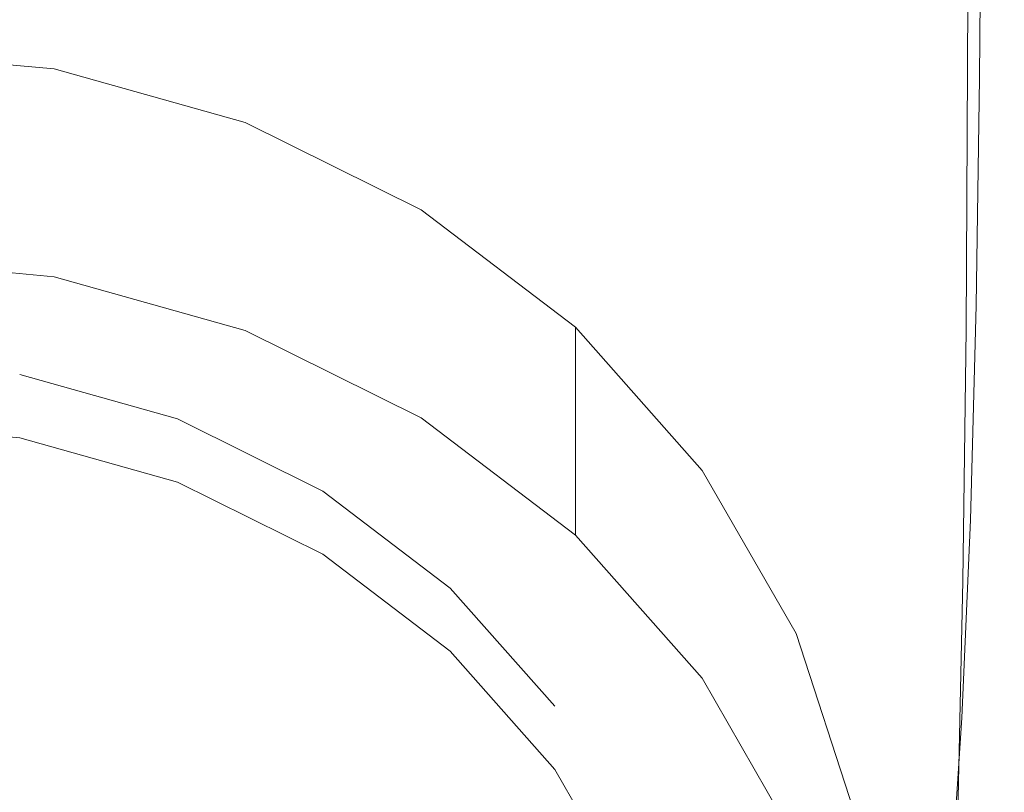
# Model space of a CAD drawing. Extents: x -25 to 25, y -118 to 41.
# Drawn here: x 2 to 14, y -99 to -90 of the extents above; entities that cross this region are included whole.
import ezdxf

# ---------------------------------------------------------------- set-up
doc = ezdxf.new("R2010")
doc.units = 0
doc.header["$LTSCALE"] = 500
doc.header["$MEASUREMENT"] = 0
doc.layers.add('FERRO_CHROM', color=7, linetype='Continuous')

msp = doc.modelspace()

# ---------------------------------------------------------------- linework, layer by layer
at = {"layer": 'FERRO_CHROM', "lineweight": 0}
for points, invisible_edges in [([(6.802, -87.194, 60.659), (7.769, -86.775, 60.508), (7.769, -90.023, 61.744), (6.802, -90.474, 61.906)], 15), ([(11.861, -90.345, 77.426), (12.272, -89.756, 77.189), (12.275, -87.012, 76.16), (11.862, -87.586, 76.392)], 15), ([(11.378, -90.277, 61.951), (10.819, -90.919, 62.159), (10.819, -87.739, 60.94), (11.378, -87.123, 60.741)], 15), ([(13.465, -90.177, 63.116), (13.387, -90.346, 62.859), (13.395, -87.234, 61.66), (13.472, -87.069, 61.92)], 15), ([(5.769, -87.556, 60.789), (6.802, -87.194, 60.659), (6.802, -90.474, 61.906), (5.769, -90.864, 62.047)], 15), ([(13.387, -90.346, 62.859), (13.271, -90.562, 62.7), (13.278, -87.449, 61.5), (13.395, -87.234, 61.66)], 15), ([(9.463, -90.101, 77.328), (9.463, -87.301, 76.284), (8.66, -87.863, 76.485), (8.66, -90.687, 77.538)], 15), ([(13.271, -90.562, 62.7), (13.109, -90.844, 62.628), (13.115, -87.729, 61.427), (13.278, -87.449, 61.5)], 13), ([(4.681, -87.86, 60.898), (5.769, -87.556, 60.789), (5.769, -90.864, 62.047), (4.681, -91.191, 62.164)], 15), ([(11.377, -90.977, 77.67), (11.861, -90.345, 77.426), (11.862, -87.586, 76.392), (11.378, -88.201, 76.63)], 15), ([(10.819, -90.919, 62.159), (10.182, -91.561, 62.378), (10.182, -88.355, 61.15), (10.819, -87.739, 60.94)], 15), ([(13.109, -90.844, 62.628), (12.893, -91.209, 62.633), (12.898, -88.088, 61.429), (13.115, -87.729, 61.427)], 15), ([(4.681, -87.86, 60.898), (4.681, -91.191, 62.164), (3.549, -91.45, 62.257), (3.549, -88.101, 60.984)], 15), ([(7.769, -91.218, 77.728), (8.66, -90.687, 77.538), (8.66, -87.863, 76.485), (7.769, -88.371, 76.667)], 15), ([(13.442, -90.782, 76.968), (13.465, -87.983, 75.912), (13.387, -88.063, 76.176), (13.366, -90.836, 77.22)], 15), ([(13.442, -90.782, 76.968), (13.488, -90.785, 76.636), (13.511, -87.967, 75.572), (13.465, -87.983, 75.912)], 15), ([(13.488, -90.785, 76.636), (13.511, -90.841, 76.202), (13.534, -88.005, 75.131), (13.511, -87.967, 75.572)], 15), ([(3.549, -88.101, 60.984), (3.549, -91.45, 62.257), (2.384, -91.64, 62.326), (2.384, -88.277, 61.048)], 15), ([(12.615, -91.673, 62.701), (12.619, -88.541, 61.492), (12.898, -88.088, 61.429), (12.893, -91.209, 62.633)], 15), ([(13.366, -90.836, 77.22), (13.387, -88.063, 76.176), (13.271, -88.217, 76.387), (13.251, -90.964, 77.421)], 11), ([(13.511, -90.841, 76.202), (13.519, -90.942, 75.643), (13.542, -88.09, 74.564), (13.534, -88.005, 75.131)], 15), ([(13.519, -90.942, 75.643), (13.519, -91.084, 74.935), (13.542, -88.213, 73.848), (13.542, -88.09, 74.564)], 15), ([(11.377, -90.977, 77.67), (11.378, -88.201, 76.63), (10.819, -88.839, 76.869), (10.819, -91.628, 77.914)], 15), ([(13.251, -90.964, 77.421), (13.271, -88.217, 76.387), (13.109, -88.456, 76.572), (13.091, -91.182, 77.597)], 15), ([(13.519, -91.261, 74.056), (13.542, -88.365, 72.958), (13.542, -88.213, 73.848), (13.519, -91.084, 74.935)], 15), ([(2.384, -88.277, 61.048), (2.384, -91.64, 62.326), (1.198, -91.756, 62.368), (1.198, -88.384, 61.086)], 15), ([(6.802, -91.688, 77.897), (7.769, -91.218, 77.728), (7.769, -88.371, 76.667), (6.802, -88.822, 76.829)], 15), ([(10.182, -91.561, 62.378), (9.463, -92.184, 62.598), (9.463, -88.953, 61.361), (10.182, -88.355, 61.15)], 15), ([(13.519, -91.463, 73.046), (13.542, -88.54, 71.936), (13.542, -88.365, 72.958), (13.519, -91.261, 74.056)], 15), ([(12.272, -92.217, 62.822), (12.275, -89.07, 61.607), (12.619, -88.541, 61.492), (12.615, -91.673, 62.701)], 15), ([(13.091, -91.182, 77.597), (13.109, -88.456, 76.572), (12.893, -88.79, 76.756), (12.877, -91.504, 77.775)], 15), ([(13.519, -91.684, 71.948), (13.542, -88.731, 70.824), (13.542, -88.54, 71.936), (13.519, -91.463, 73.046)], 15), ([(12.602, -91.947, 77.983), (12.877, -91.504, 77.775), (12.893, -88.79, 76.756), (12.615, -89.231, 76.963)], 15), ([(13.519, -91.914, 70.801), (13.542, -88.93, 69.663), (13.542, -88.731, 70.824), (13.519, -91.684, 71.948)], 15), ([(5.769, -92.096, 78.044), (6.802, -91.688, 77.897), (6.802, -88.822, 76.829), (5.769, -89.212, 76.969)], 15), ([(10.819, -91.628, 77.914), (10.819, -88.839, 76.869), (10.182, -89.479, 77.103), (10.182, -92.282, 78.153)], 15), ([(9.463, -92.184, 62.598), (8.66, -92.77, 62.808), (8.66, -89.515, 61.562), (9.463, -88.953, 61.361)], 15), ([(13.519, -91.914, 70.801), (13.519, -92.145, 69.648), (13.542, -89.13, 68.497), (13.542, -88.93, 69.663)], 15), ([(11.861, -92.82, 62.985), (11.862, -89.655, 61.763), (12.275, -89.07, 61.607), (12.272, -92.217, 62.822)], 15), ([(13.519, -92.145, 69.648), (13.519, -92.369, 68.531), (13.542, -89.324, 67.365), (13.542, -89.13, 68.497)], 15), ([(4.681, -92.438, 78.167), (5.769, -92.096, 78.044), (5.769, -89.212, 76.969), (4.681, -89.539, 77.087)], 15), ([(12.263, -92.483, 78.212), (12.602, -91.947, 77.983), (12.615, -89.231, 76.963), (12.272, -89.756, 77.189)], 15), ([(13.519, -92.369, 68.531), (13.519, -92.578, 67.489), (13.542, -89.505, 66.311), (13.542, -89.324, 67.365)], 15), ([(10.182, -92.282, 78.153), (10.182, -89.479, 77.103), (9.463, -90.101, 77.328), (9.463, -92.917, 78.382)], 15), ([(4.681, -92.438, 78.167), (4.681, -89.539, 77.087), (3.549, -89.798, 77.18), (3.549, -92.71, 78.265)], 15), ([(7.769, -93.301, 62.998), (7.769, -90.023, 61.744), (8.66, -89.515, 61.562), (8.66, -92.77, 62.808)], 15), ([(13.519, -92.578, 67.489), (13.519, -92.764, 66.565), (13.542, -89.666, 65.376), (13.542, -89.505, 66.311)], 15), ([(11.377, -93.46, 63.179), (11.378, -90.277, 61.951), (11.862, -89.655, 61.763), (11.861, -92.82, 62.985)], 15), ([(13.519, -92.917, 65.799), (13.542, -89.798, 64.601), (13.542, -89.666, 65.376), (13.519, -92.764, 66.565)], 15), ([(3.549, -92.71, 78.265), (3.549, -89.798, 77.18), (2.384, -89.988, 77.249), (2.384, -92.908, 78.337)], 15), ([(11.855, -93.088, 78.455), (12.263, -92.483, 78.212), (12.272, -89.756, 77.189), (11.861, -90.345, 77.426)], 15), ([(13.511, -93.052, 65.18), (13.534, -89.918, 63.975), (13.542, -89.798, 64.601), (13.519, -92.917, 65.799)], 15), ([(13.488, -93.18, 64.693), (13.511, -90.04, 63.484), (13.534, -89.918, 63.975), (13.511, -93.052, 65.18)], 15), ([(2.384, -92.908, 78.337), (2.384, -89.988, 77.249), (1.198, -90.104, 77.29), (1.198, -93.03, 78.381)], 15), ([(6.802, -93.771, 63.168), (6.802, -90.474, 61.906), (7.769, -90.023, 61.744), (7.769, -93.301, 62.998)], 15), ([(13.442, -93.315, 64.325), (13.465, -90.177, 63.116), (13.511, -90.04, 63.484), (13.488, -93.18, 64.693)], 15), ([(9.463, -92.917, 78.382), (9.463, -90.101, 77.328), (8.66, -90.687, 77.538), (8.66, -93.515, 78.597)], 15), ([(13.442, -93.315, 64.325), (13.366, -93.469, 64.064), (13.387, -90.346, 62.859), (13.465, -90.177, 63.116)], 15), ([(11.377, -93.46, 63.179), (10.819, -94.118, 63.393), (10.819, -90.919, 62.159), (11.378, -90.277, 61.951)], 15), ([(11.374, -93.734, 78.704), (11.855, -93.088, 78.455), (11.861, -90.345, 77.426), (11.377, -90.977, 77.67)], 15), ([(13.366, -93.469, 64.064), (13.251, -93.666, 63.9), (13.271, -90.562, 62.7), (13.387, -90.346, 62.859)], 15), ([(5.769, -94.179, 63.314), (5.769, -90.864, 62.047), (6.802, -90.474, 61.906), (6.802, -93.771, 63.168)], 15), ([(-4.592, -91.491, 64.18), (4.592, -91.491, 64.18), (0, -90.644, 63.838), (-4.592, -91.491, 64.18)], 15), ([(0, -93.094, 57.754), (0, -90.644, 63.838), (2.341, -90.858, 63.925), (2.341, -93.308, 57.841)], 5), ([(0, -90.644, 63.838), (4.592, -91.491, 64.18), (2.341, -90.858, 63.925), (0, -90.644, 63.838)], 15), ([(13.251, -93.666, 63.9), (13.091, -93.931, 63.824), (13.109, -90.844, 62.628), (13.271, -90.562, 62.7)], 13), ([(7.769, -94.056, 78.791), (8.66, -93.515, 78.597), (8.66, -90.687, 77.538), (7.769, -91.218, 77.728)], 15), ([(2.341, -93.308, 57.841), (2.341, -90.858, 63.925), (4.592, -91.491, 64.18), (4.592, -93.941, 58.096)], 5), ([(4.681, -94.521, 63.437), (4.681, -91.191, 62.164), (5.769, -90.864, 62.047), (5.769, -94.179, 63.314)], 15), ([(13.091, -93.931, 63.824), (12.877, -94.287, 63.826), (12.893, -91.209, 62.633), (13.109, -90.844, 62.628)], 15), ([(13.322, -93.567, 78.25), (13.366, -90.836, 77.22), (13.251, -90.964, 77.421), (13.21, -93.645, 78.43)], 11), ([(13.397, -93.558, 78.016), (13.442, -90.782, 76.968), (13.366, -90.836, 77.22), (13.322, -93.567, 78.25)], 15), ([(13.397, -93.558, 78.016), (13.442, -93.594, 77.698), (13.488, -90.785, 76.636), (13.442, -90.782, 76.968)], 15), ([(13.442, -93.594, 77.698), (13.465, -93.672, 77.274), (13.511, -90.841, 76.202), (13.488, -90.785, 76.636)], 15), ([(13.465, -93.672, 77.274), (13.472, -93.792, 76.723), (13.519, -90.942, 75.643), (13.511, -90.841, 76.202)], 15), ([(10.819, -94.118, 63.393), (10.182, -94.774, 63.617), (10.182, -91.561, 62.378), (10.819, -90.919, 62.159)], 15), ([(11.374, -93.734, 78.704), (11.377, -90.977, 77.67), (10.819, -91.628, 77.914), (10.817, -94.395, 78.951)], 15), ([(13.21, -93.645, 78.43), (13.251, -90.964, 77.421), (13.091, -91.182, 77.597), (13.054, -93.819, 78.588)], 15), ([(13.472, -93.792, 76.723), (13.472, -93.952, 76.023), (13.519, -91.084, 74.935), (13.519, -90.942, 75.643)], 15), ([(13.472, -94.15, 75.154), (13.519, -91.261, 74.056), (13.519, -91.084, 74.935), (13.472, -93.952, 76.023)], 15), ([(4.681, -94.521, 63.437), (3.549, -94.793, 63.535), (3.549, -91.45, 62.257), (4.681, -91.191, 62.164)], 15), ([(6.802, -94.537, 78.964), (7.769, -94.056, 78.791), (7.769, -91.218, 77.728), (6.802, -91.688, 77.897)], 15), ([(12.602, -94.758, 63.898), (12.615, -91.673, 62.701), (12.893, -91.209, 62.633), (12.877, -94.287, 63.826)], 15), ([(13.054, -93.819, 78.588), (13.091, -91.182, 77.597), (12.877, -91.504, 77.775), (12.845, -94.114, 78.754)], 15), ([(13.472, -94.378, 74.155), (13.519, -91.463, 73.046), (13.519, -91.261, 74.056), (13.472, -94.15, 75.154)], 15), ([(3.549, -94.793, 63.535), (2.384, -94.991, 63.607), (2.384, -91.64, 62.326), (3.549, -91.45, 62.257)], 15), ([(13.472, -94.626, 73.069), (13.519, -91.684, 71.948), (13.519, -91.463, 73.046), (13.472, -94.378, 74.155)], 15), ([(-11.087, -97.515, 66.606), (4.592, -91.491, 64.18), (-4.592, -91.491, 64.18), (-11.087, -97.515, 66.606)], 15), ([(-4.592, -112.059, 72.463), (4.592, -91.491, 64.18), (-11.087, -97.515, 66.606), (-4.592, -112.059, 72.463)], 15), ([(4.592, -91.491, 64.18), (-4.592, -112.059, 72.463), (11.087, -106.035, 70.037), (4.592, -91.491, 64.18)], 15), ([(4.592, -93.941, 58.096), (4.592, -91.491, 64.18), (6.667, -92.52, 64.594), (6.667, -94.97, 58.51)], 5), ([(4.592, -91.491, 64.18), (8.485, -93.904, 65.151), (6.667, -92.52, 64.594), (4.592, -91.491, 64.18)], 15), ([(4.592, -91.491, 64.18), (11.087, -97.515, 66.606), (8.485, -93.904, 65.151), (4.592, -91.491, 64.18)], 15), ([(4.592, -91.491, 64.18), (11.087, -106.035, 70.037), (11.087, -97.515, 66.606), (4.592, -91.491, 64.18)], 15), ([(10.182, -94.774, 63.617), (9.463, -95.41, 63.841), (9.463, -92.184, 62.598), (10.182, -91.561, 62.378)], 15), ([(12.577, -94.556, 78.96), (12.845, -94.114, 78.754), (12.877, -91.504, 77.775), (12.602, -91.947, 77.983)], 15), ([(2.384, -94.991, 63.607), (1.198, -95.113, 63.651), (1.198, -91.756, 62.368), (2.384, -91.64, 62.326)], 15), ([(5.769, -94.955, 79.115), (6.802, -94.537, 78.964), (6.802, -91.688, 77.897), (5.769, -92.096, 78.044)], 15), ([(10.817, -94.395, 78.951), (10.819, -91.628, 77.914), (10.182, -92.282, 78.153), (10.181, -95.054, 79.192)], 15), ([(12.263, -95.317, 64.026), (12.272, -92.217, 62.822), (12.615, -91.673, 62.701), (12.602, -94.758, 63.898)], 15), ([(13.472, -94.885, 71.935), (13.519, -91.914, 70.801), (13.519, -91.684, 71.948), (13.472, -94.626, 73.069)], 15), ([(13.472, -94.885, 71.935), (13.472, -95.145, 70.796), (13.519, -92.145, 69.648), (13.519, -91.914, 70.801)], 15), ([(12.245, -95.109, 79.195), (12.577, -94.556, 78.96), (12.602, -91.947, 77.983), (12.263, -92.483, 78.212)], 15), ([(4.681, -95.304, 79.241), (5.769, -94.955, 79.115), (5.769, -92.096, 78.044), (4.681, -92.438, 78.167)], 15), ([(13.472, -95.145, 70.796), (13.472, -95.398, 69.69), (13.519, -92.369, 68.531), (13.519, -92.145, 69.648)], 15), ([(9.463, -95.41, 63.841), (8.66, -96.008, 64.056), (8.66, -92.77, 62.808), (9.463, -92.184, 62.598)], 15), ([(10.181, -95.054, 79.192), (10.182, -92.282, 78.153), (9.463, -92.917, 78.382), (9.463, -95.692, 79.423)], 15), ([(11.855, -95.94, 64.197), (11.861, -92.82, 62.985), (12.272, -92.217, 62.822), (12.263, -95.317, 64.026)], 15), ([(13.472, -95.398, 69.69), (13.472, -95.633, 68.66), (13.519, -92.578, 67.489), (13.519, -92.369, 68.531)], 15), ([(4.681, -95.304, 79.241), (4.681, -92.438, 78.167), (3.549, -92.71, 78.265), (3.549, -95.583, 79.342)], 15), ([(11.844, -95.738, 79.447), (12.245, -95.109, 79.195), (12.263, -92.483, 78.212), (11.855, -93.088, 78.455)], 15), ([(6.667, -94.97, 58.51), (6.667, -92.52, 64.594), (8.485, -93.904, 65.151), (8.485, -96.354, 59.067)], 1), ([(13.472, -95.633, 68.66), (13.472, -95.841, 67.747), (13.519, -92.764, 66.565), (13.519, -92.578, 67.489)], 15), ([(3.549, -95.583, 79.342), (3.549, -92.71, 78.265), (2.384, -92.908, 78.337), (2.384, -95.787, 79.415)], 15), ([(7.769, -96.549, 64.25), (7.769, -93.301, 62.998), (8.66, -92.77, 62.808), (8.66, -96.008, 64.056)], 15), ([(11.374, -96.598, 64.399), (11.377, -93.46, 63.179), (11.861, -92.82, 62.985), (11.855, -95.94, 64.197)], 15), ([(13.472, -96.014, 66.99), (13.519, -92.917, 65.799), (13.519, -92.764, 66.565), (13.472, -95.841, 67.747)], 15), ([(2.384, -95.787, 79.415), (2.384, -92.908, 78.337), (1.198, -93.03, 78.381), (1.198, -95.912, 79.461)], 15), ([(9.463, -95.692, 79.423), (9.463, -92.917, 78.382), (8.66, -93.515, 78.597), (8.66, -96.291, 79.638)], 15), ([(13.465, -96.16, 66.376), (13.511, -93.052, 65.18), (13.519, -92.917, 65.799), (13.472, -96.014, 66.99)], 15), ([(1.934, -95.206, 58.605), (0, -95.029, 58.534), (0, -93.094, 57.754), (2.341, -93.308, 57.841)], 14), ([(11.369, -96.405, 79.704), (11.844, -95.738, 79.447), (11.855, -93.088, 78.455), (11.374, -93.734, 78.704)], 15), ([(13.442, -96.287, 65.89), (13.488, -93.18, 64.693), (13.511, -93.052, 65.18), (13.465, -96.16, 66.376)], 15), ([(13.397, -96.404, 65.518), (13.442, -93.315, 64.325), (13.488, -93.18, 64.693), (13.442, -96.287, 65.89)], 15), ([(3.794, -95.729, 58.816), (1.934, -95.206, 58.605), (2.341, -93.308, 57.841), (4.592, -93.941, 58.096)], 14), ([(6.802, -97.03, 64.423), (6.802, -93.771, 63.168), (7.769, -93.301, 62.998), (7.769, -96.549, 64.25)], 15), ([(13.397, -96.404, 65.518), (13.322, -96.519, 65.245), (13.366, -93.469, 64.064), (13.442, -93.315, 64.325)], 15), ([(7.769, -96.835, 79.833), (8.66, -96.291, 79.638), (8.66, -93.515, 78.597), (7.769, -94.056, 78.791)], 15), ([(11.374, -96.598, 64.399), (10.817, -97.267, 64.617), (10.819, -94.118, 63.393), (11.377, -93.46, 63.179)], 15), ([(13.322, -96.519, 65.245), (13.21, -96.67, 65.066), (13.251, -93.666, 63.9), (13.366, -93.469, 64.064)], 15), ([(13.397, -93.558, 78.016), (13.322, -93.567, 78.25), (13.25, -96.176, 79.233), (13.322, -96.241, 79.029)], 15), ([(13.397, -93.558, 78.016), (13.322, -96.241, 79.029), (13.366, -96.324, 78.731), (13.442, -93.594, 77.698)], 15), ([(13.21, -93.645, 78.43), (13.054, -93.819, 78.588), (12.992, -96.277, 79.507), (13.142, -96.174, 79.379)], 15), ([(13.21, -96.67, 65.066), (13.054, -96.892, 64.977), (13.091, -93.931, 63.824), (13.251, -93.666, 63.9)], 13), ([(13.322, -93.567, 78.25), (13.21, -93.645, 78.43), (13.142, -96.174, 79.379), (13.25, -96.176, 79.233)], 13), ([(13.442, -93.594, 77.698), (13.366, -96.324, 78.731), (13.387, -96.432, 78.32), (13.465, -93.672, 77.274)], 15), ([(13.465, -93.672, 77.274), (13.387, -96.432, 78.32), (13.395, -96.571, 77.777), (13.472, -93.792, 76.723)], 15), ([(5.769, -97.448, 64.574), (5.769, -94.179, 63.314), (6.802, -93.771, 63.168), (6.802, -97.03, 64.423)], 15), ([(11.369, -96.405, 79.704), (11.374, -93.734, 78.704), (10.817, -94.395, 78.951), (10.815, -97.076, 79.955)], 15), ([(8.485, -96.354, 59.067), (8.485, -93.904, 65.151), (9.978, -95.591, 65.831), (9.978, -98.041, 59.747)], 5), ([(8.485, -93.904, 65.151), (11.087, -97.515, 66.606), (9.978, -95.591, 65.831), (8.485, -93.904, 65.151)], 15), ([(13.054, -93.819, 78.588), (12.845, -94.114, 78.754), (12.791, -96.528, 79.655), (12.992, -96.277, 79.507)], 15), ([(13.472, -93.792, 76.723), (13.395, -96.571, 77.777), (13.395, -96.747, 77.084), (13.472, -93.952, 76.023)], 15), ([(5.508, -96.579, 59.158), (3.794, -95.729, 58.816), (4.592, -93.941, 58.096), (6.667, -94.97, 58.51)], 14), ([(13.054, -96.892, 64.977), (12.845, -97.222, 64.973), (12.877, -94.287, 63.826), (13.091, -93.931, 63.824)], 15), ([(13.472, -94.15, 75.154), (13.472, -93.952, 76.023), (13.395, -96.747, 77.084), (13.395, -96.966, 76.224)], 15), ([(6.802, -97.319, 80.007), (7.769, -96.835, 79.833), (7.769, -94.056, 78.791), (6.802, -94.537, 78.964)], 15), ([(10.817, -97.267, 64.617), (10.181, -97.929, 64.844), (10.182, -94.774, 63.617), (10.819, -94.118, 63.393)], 15), ([(12.577, -94.556, 78.96), (12.534, -96.97, 79.86), (12.791, -96.528, 79.655), (12.845, -94.114, 78.754)], 15), ([(4.681, -97.798, 64.7), (4.681, -94.521, 63.437), (5.769, -94.179, 63.314), (5.769, -97.448, 64.574)], 15), ([(13.472, -94.378, 74.155), (13.472, -94.15, 75.154), (13.395, -96.966, 76.224), (13.395, -97.217, 75.236)], 15), ([(1.934, -94.461, 60.455), (-1.934, -94.461, 60.455), (0, -94.284, 60.384), (1.934, -94.461, 60.455)], 15), ([(0, -95.029, 58.534), (1.934, -95.206, 58.605), (1.934, -94.461, 60.455), (0, -94.284, 60.384)], 15), ([(12.577, -97.697, 65.049), (12.602, -94.758, 63.898), (12.877, -94.287, 63.826), (12.845, -97.222, 64.973)], 15), ([(5.508, -95.834, 61.008), (-1.934, -94.461, 60.455), (1.934, -94.461, 60.455), (5.508, -95.834, 61.008)], 15), ([(9.723, -101.686, 63.365), (-1.934, -94.461, 60.455), (5.508, -95.834, 61.008), (9.723, -101.686, 63.365)], 15), ([(1.934, -112.499, 67.72), (-1.934, -94.461, 60.455), (9.723, -101.686, 63.365), (1.934, -112.499, 67.72)], 15), ([(5.508, -95.834, 61.008), (1.934, -94.461, 60.455), (3.794, -94.984, 60.666), (5.508, -95.834, 61.008)], 9), ([(1.934, -95.206, 58.605), (3.794, -95.729, 58.816), (3.794, -94.984, 60.666), (1.934, -94.461, 60.455)], 15), ([(10.815, -97.076, 79.955), (10.817, -94.395, 78.951), (10.181, -95.054, 79.192), (10.181, -97.736, 80.196)], 15), ([(13.472, -94.626, 73.069), (13.472, -94.378, 74.155), (13.395, -97.217, 75.236), (13.395, -97.491, 74.161)], 15), ([(4.681, -97.798, 64.7), (3.549, -98.076, 64.801), (3.549, -94.793, 63.535), (4.681, -94.521, 63.437)], 15), ([(5.769, -97.739, 80.159), (6.802, -97.319, 80.007), (6.802, -94.537, 78.964), (5.769, -94.955, 79.115)], 15), ([(12.245, -95.109, 79.195), (12.214, -97.551, 80.104), (12.534, -96.97, 79.86), (12.577, -94.556, 78.96)], 15), ([(13.472, -94.885, 71.935), (13.472, -94.626, 73.069), (13.395, -97.491, 74.161), (13.395, -97.776, 73.039)], 15), ([(3.549, -98.076, 64.801), (2.384, -98.28, 64.874), (2.384, -94.991, 63.607), (3.549, -94.793, 63.535)], 15), ([(10.181, -97.929, 64.844), (9.463, -98.568, 65.07), (9.463, -95.41, 63.841), (10.182, -94.774, 63.617)], 15), ([(12.245, -98.279, 65.187), (12.263, -95.317, 64.026), (12.602, -94.758, 63.898), (12.577, -97.697, 65.049)], 15), ([(13.472, -94.885, 71.935), (13.395, -97.776, 73.039), (13.395, -98.062, 71.911), (13.472, -95.145, 70.796)], 15), ([(2.384, -98.28, 64.874), (1.198, -98.405, 64.92), (1.198, -95.113, 63.651), (2.384, -94.991, 63.607)], 15), ([(3.794, -95.729, 58.816), (5.508, -96.579, 59.158), (5.508, -95.834, 61.008), (3.794, -94.984, 60.666)], 15), ([(4.681, -98.091, 80.287), (5.769, -97.739, 80.159), (5.769, -94.955, 79.115), (4.681, -95.304, 79.241)], 15), ([(7.01, -97.723, 59.619), (5.508, -96.579, 59.158), (6.667, -94.97, 58.51), (8.485, -96.354, 59.067)], 14), ([(10.181, -97.736, 80.196), (10.181, -95.054, 79.192), (9.463, -95.692, 79.423), (9.463, -98.37, 80.425)], 15), ([(11.844, -95.738, 79.447), (11.825, -98.219, 80.37), (12.214, -97.551, 80.104), (12.245, -95.109, 79.195)], 15), ([(13.472, -95.145, 70.796), (13.395, -98.062, 71.911), (13.395, -98.34, 70.817), (13.472, -95.398, 69.69)], 15), ([(4.681, -98.091, 80.287), (4.681, -95.304, 79.241), (3.549, -95.583, 79.342), (3.549, -98.372, 80.388)], 15), ([(9.463, -98.568, 65.07), (8.66, -99.168, 65.285), (8.66, -96.008, 64.056), (9.463, -95.41, 63.841)], 15), ([(11.844, -98.93, 65.372), (11.855, -95.94, 64.197), (12.263, -95.317, 64.026), (12.245, -98.279, 65.187)], 15), ([(13.472, -95.398, 69.69), (13.395, -98.34, 70.817), (13.395, -98.6, 69.798), (13.472, -95.633, 68.66)], 15), ([(3.549, -98.372, 80.388), (3.549, -95.583, 79.342), (2.384, -95.787, 79.415), (2.384, -98.577, 80.463)], 15), ([(9.978, -98.041, 59.747), (9.978, -95.591, 65.831), (11.087, -97.515, 66.606), (11.087, -99.965, 60.522)], 5), ([(13.472, -95.633, 68.66), (13.395, -98.6, 69.798), (13.395, -98.829, 68.894), (13.472, -95.841, 67.747)], 15), ([(9.463, -98.37, 80.425), (9.463, -95.692, 79.423), (8.66, -96.291, 79.638), (8.66, -98.963, 80.638)], 15), ([(11.369, -96.405, 79.704), (11.359, -98.922, 80.641), (11.825, -98.219, 80.37), (11.844, -95.738, 79.447)], 15), ([(2.384, -98.577, 80.463), (2.384, -95.787, 79.415), (1.198, -95.912, 79.461), (1.198, -98.704, 80.509)], 15), ([(8.243, -98.371, 62.03), (5.508, -95.834, 61.008), (7.01, -96.978, 61.468), (8.243, -98.371, 62.03)], 9), ([(9.723, -101.686, 63.365), (5.508, -95.834, 61.008), (8.243, -98.371, 62.03), (9.723, -101.686, 63.365)], 15), ([(5.508, -96.579, 59.158), (7.01, -97.723, 59.619), (7.01, -96.978, 61.468), (5.508, -95.834, 61.008)], 15), ([(13.472, -96.014, 66.99), (13.472, -95.841, 67.747), (13.395, -98.829, 68.894), (13.395, -99.02, 68.145)], 15), ([(11.369, -99.616, 65.585), (11.374, -96.598, 64.399), (11.855, -95.94, 64.197), (11.844, -98.93, 65.372)], 15), ([(7.769, -99.712, 65.48), (7.769, -96.549, 64.25), (8.66, -96.008, 64.056), (8.66, -99.168, 65.285)], 15), ([(13.465, -96.16, 66.376), (13.472, -96.014, 66.99), (13.395, -99.02, 68.145), (13.387, -99.172, 67.535)], 15), ([(13.142, -96.174, 79.379), (12.992, -96.277, 79.507), (12.904, -98.49, 80.332), (13.042, -98.508, 80.254)], 15), ([(13.25, -96.176, 79.233), (13.142, -96.174, 79.379), (13.042, -98.508, 80.254), (13.142, -98.62, 80.152)], 13), ([(13.322, -96.241, 79.029), (13.25, -96.176, 79.233), (13.142, -98.62, 80.152), (13.21, -98.773, 79.985)], 15), ([(13.442, -96.287, 65.89), (13.465, -96.16, 66.376), (13.387, -99.172, 67.535), (13.366, -99.287, 67.046)], 15), ([(7.769, -99.502, 80.832), (8.66, -98.963, 80.638), (8.66, -96.291, 79.638), (7.769, -96.835, 79.833)], 15), ([(12.992, -96.277, 79.507), (12.791, -96.528, 79.655), (12.721, -98.66, 80.446), (12.904, -98.49, 80.332)], 15), ([(13.322, -96.241, 79.029), (13.21, -98.773, 79.985), (13.251, -98.913, 79.71), (13.366, -96.324, 78.731)], 15), ([(13.366, -96.324, 78.731), (13.251, -98.913, 79.71), (13.271, -99.055, 79.313), (13.387, -96.432, 78.32)], 15), ([(13.397, -96.404, 65.518), (13.442, -96.287, 65.89), (13.366, -99.287, 67.046), (13.322, -99.367, 66.663)], 15), ([(8.243, -99.116, 60.18), (7.01, -97.723, 59.619), (8.485, -96.354, 59.067), (9.978, -98.041, 59.747)], 14), ([(11.369, -96.405, 79.704), (10.815, -97.076, 79.955), (10.811, -99.609, 80.898), (11.359, -98.922, 80.641)], 15), ([(13.397, -96.404, 65.518), (13.322, -99.367, 66.663), (13.25, -99.413, 66.368), (13.322, -96.519, 65.245)], 15), ([(13.387, -96.432, 78.32), (13.271, -99.055, 79.313), (13.278, -99.214, 78.779), (13.395, -96.571, 77.777)], 15), ([(6.802, -100.195, 65.655), (6.802, -97.03, 64.423), (7.769, -96.549, 64.25), (7.769, -99.712, 65.48)], 15), ([(12.534, -96.97, 79.86), (12.482, -99.114, 80.652), (12.721, -98.66, 80.446), (12.791, -96.528, 79.655)], 15), ([(13.322, -96.519, 65.245), (13.25, -99.413, 66.368), (13.142, -99.482, 66.163), (13.21, -96.67, 65.066)], 15), ([(13.395, -96.571, 77.777), (13.278, -99.214, 78.779), (13.278, -99.404, 78.093), (13.395, -96.747, 77.084)], 15), ([(11.369, -99.616, 65.585), (10.815, -100.297, 65.809), (10.817, -97.267, 64.617), (11.374, -96.598, 64.399)], 15), ([(13.21, -96.67, 65.066), (13.142, -99.482, 66.163), (12.992, -99.63, 66.052), (13.054, -96.892, 64.977)], 11), ([(13.395, -96.966, 76.224), (13.395, -96.747, 77.084), (13.278, -99.404, 78.093), (13.278, -99.641, 77.24)], 15), ([(6.802, -99.982, 81.005), (7.769, -99.502, 80.832), (7.769, -96.835, 79.833), (6.802, -97.319, 80.007)], 15), ([(13.054, -96.892, 64.977), (12.992, -99.63, 66.052), (12.791, -99.915, 66.036), (12.845, -97.222, 64.973)], 15), ([(5.769, -100.615, 65.806), (5.769, -97.448, 64.574), (6.802, -97.03, 64.423), (6.802, -100.195, 65.655)], 15), ([(7.01, -97.723, 59.619), (8.243, -99.116, 60.18), (8.243, -98.371, 62.03), (7.01, -96.978, 61.468)], 15), ([(12.214, -97.551, 80.104), (12.179, -99.753, 80.916), (12.482, -99.114, 80.652), (12.534, -96.97, 79.86)], 15), ([(13.395, -97.217, 75.236), (13.395, -96.966, 76.224), (13.278, -99.641, 77.24), (13.278, -99.913, 76.262)], 15), ([(10.815, -97.076, 79.955), (10.181, -97.736, 80.196), (10.18, -100.269, 81.14), (10.811, -99.609, 80.898)], 15), ([(10.815, -100.297, 65.809), (10.181, -100.962, 66.037), (10.181, -97.929, 64.844), (10.817, -97.267, 64.617)], 15), ([(12.577, -97.697, 65.049), (12.845, -97.222, 64.973), (12.791, -99.915, 66.036), (12.534, -100.393, 66.118)], 15), ([(13.395, -97.491, 74.161), (13.395, -97.217, 75.236), (13.278, -99.913, 76.262), (13.278, -100.209, 75.197)], 15), ([(5.769, -100.4, 81.156), (6.802, -99.982, 81.005), (6.802, -97.319, 80.007), (5.769, -97.739, 80.159)], 15), ([(4.681, -100.968, 65.934), (4.681, -97.798, 64.7), (5.769, -97.448, 64.574), (5.769, -100.615, 65.806)], 15), ([(13.395, -97.776, 73.039), (13.395, -97.491, 74.161), (13.278, -100.209, 75.197), (13.278, -100.518, 74.086)], 15), ([(11.087, -99.965, 60.522), (11.087, -97.515, 66.606), (11.769, -99.603, 67.447), (11.769, -102.054, 61.363)], 5), ([(11.087, -97.515, 66.606), (12, -101.775, 68.321), (11.769, -99.603, 67.447), (11.087, -97.515, 66.606)], 15), ([(11.087, -97.515, 66.606), (11.087, -106.035, 70.037), (12, -101.775, 68.321), (11.087, -97.515, 66.606)], 15), ([(11.825, -98.219, 80.37), (11.804, -100.479, 81.203), (12.179, -99.753, 80.916), (12.214, -97.551, 80.104)], 15), ([(10.181, -97.736, 80.196), (9.463, -98.37, 80.425), (9.463, -100.895, 81.366), (10.18, -100.269, 81.14)], 15), ([(12.245, -98.279, 65.187), (12.577, -97.697, 65.049), (12.534, -100.393, 66.118), (12.214, -101.01, 66.273)], 15), ([(4.681, -100.968, 65.934), (3.549, -101.248, 66.036), (3.549, -98.076, 64.801), (4.681, -97.798, 64.7)], 15), ([(4.681, -100.75, 81.283), (5.769, -100.4, 81.156), (5.769, -97.739, 80.159), (4.681, -98.091, 80.287)], 15), ([(13.395, -97.776, 73.039), (13.278, -100.518, 74.086), (13.278, -100.828, 72.968), (13.395, -98.062, 71.911)], 15), ([(10.181, -100.962, 66.037), (9.463, -101.598, 66.262), (9.463, -98.568, 65.07), (10.181, -97.929, 64.844)], 15), ([(3.549, -101.248, 66.036), (2.384, -101.454, 66.11), (2.384, -98.28, 64.874), (3.549, -98.076, 64.801)], 15), ([(9.159, -100.706, 60.82), (8.243, -99.116, 60.18), (9.978, -98.041, 59.747), (11.087, -99.965, 60.522)], 14), ([(13.395, -98.062, 71.911), (13.278, -100.828, 72.968), (13.278, -101.129, 71.885), (13.395, -98.34, 70.817)], 15), ([(4.681, -100.75, 81.283), (4.681, -98.091, 80.287), (3.549, -98.372, 80.388), (3.549, -101.03, 81.385)], 15), ([(2.384, -101.454, 66.11), (1.198, -101.581, 66.156), (1.198, -98.405, 64.92), (2.384, -98.28, 64.874)], 15), ([(11.359, -98.922, 80.641), (11.349, -101.228, 81.491), (11.804, -100.479, 81.203), (11.825, -98.219, 80.37)], 15), ([(11.844, -98.93, 65.372), (12.245, -98.279, 65.187), (12.214, -101.01, 66.273), (11.825, -101.71, 66.479)], 15), ([(3.549, -101.03, 81.385), (3.549, -98.372, 80.388), (2.384, -98.577, 80.463), (2.384, -101.235, 81.46)], 15), ([(9.723, -101.686, 63.365), (8.243, -98.371, 62.03), (9.159, -99.961, 62.67), (9.723, -101.686, 63.365)], 15), ([(8.243, -99.116, 60.18), (9.159, -100.706, 60.82), (9.159, -99.961, 62.67), (8.243, -98.371, 62.03)], 15), ([(9.463, -98.37, 80.425), (8.66, -98.963, 80.638), (8.66, -101.477, 81.575), (9.463, -100.895, 81.366)], 15), ([(13.395, -98.34, 70.817), (13.278, -101.129, 71.885), (13.278, -101.409, 70.875), (13.395, -98.6, 69.798)], 15), ([(12.904, -98.49, 80.332), (12.721, -98.66, 80.446), (12.637, -100.424, 81.094), (12.791, -100.389, 81.038)], 15), ([(13.042, -98.508, 80.254), (12.904, -98.49, 80.332), (12.791, -100.389, 81.038), (12.904, -100.602, 81.038)], 15), ([(13.142, -98.62, 80.152), (13.042, -98.508, 80.254), (12.904, -100.602, 81.038), (12.992, -100.852, 80.992)], 13), ([(2.384, -101.235, 81.46), (2.384, -98.577, 80.463), (1.198, -98.704, 80.509), (1.198, -101.361, 81.506)], 15), ([(9.463, -101.598, 66.262), (8.66, -102.191, 66.475), (8.66, -99.168, 65.285), (9.463, -98.568, 65.07)], 15), ([(12.482, -99.114, 80.652), (12.427, -100.914, 81.308), (12.637, -100.424, 81.094), (12.721, -98.66, 80.446)], 15), ([(13.21, -98.773, 79.985), (13.142, -98.62, 80.152), (12.992, -100.852, 80.992), (13.054, -101.098, 80.862)], 15), ([(13.395, -98.6, 69.798), (13.278, -101.409, 70.875), (13.278, -101.658, 69.979), (13.395, -98.829, 68.894)], 15), ([(13.21, -98.773, 79.985), (13.054, -101.098, 80.862), (13.091, -101.298, 80.611), (13.251, -98.913, 79.71)], 15), ([(13.395, -99.02, 68.145), (13.395, -98.829, 68.894), (13.278, -101.658, 69.979), (13.278, -101.864, 69.237)], 15), ([(7.769, -99.502, 80.832), (7.769, -102.006, 81.765), (8.66, -101.477, 81.575), (8.66, -98.963, 80.638)], 15), ([(11.359, -98.922, 80.641), (10.811, -99.609, 80.898), (10.807, -101.934, 81.755), (11.349, -101.228, 81.491)], 15), ([(11.369, -99.616, 65.585), (11.844, -98.93, 65.372), (11.825, -101.71, 66.479), (11.359, -102.438, 66.711)], 15), ([(13.251, -98.913, 79.71), (13.091, -101.298, 80.611), (13.109, -101.475, 80.228), (13.271, -99.055, 79.313)], 15), ([(12.179, -99.753, 80.916), (12.148, -101.662, 81.609), (12.427, -100.914, 81.308), (12.482, -99.114, 80.652)], 15), ([(13.271, -99.055, 79.313), (13.109, -101.475, 80.228), (13.115, -101.653, 79.702), (13.278, -99.214, 78.779)], 15), ([(13.387, -99.172, 67.535), (13.395, -99.02, 68.145), (13.278, -101.864, 69.237), (13.271, -102.02, 68.63)], 15), ([(7.769, -102.73, 66.669), (7.769, -99.712, 65.48), (8.66, -99.168, 65.285), (8.66, -102.191, 66.475)], 15), ([(13.278, -99.214, 78.779), (13.115, -101.653, 79.702), (13.115, -101.856, 79.022), (13.278, -99.404, 78.093)], 15), ([(13.366, -99.287, 67.046), (13.387, -99.172, 67.535), (13.271, -102.02, 68.63), (13.251, -102.117, 68.136)], 15), ([(13.322, -99.367, 66.663), (13.366, -99.287, 67.046), (13.251, -102.117, 68.136), (13.21, -102.148, 67.737)], 15), ([(13.322, -99.367, 66.663), (13.21, -102.148, 67.737), (13.142, -102.105, 67.413), (13.25, -99.413, 66.368)], 15)]:
    msp.add_3dface(points, dxfattribs=dict(at, invisible_edges=invisible_edges))

doc.saveas('drawing.dxf')
